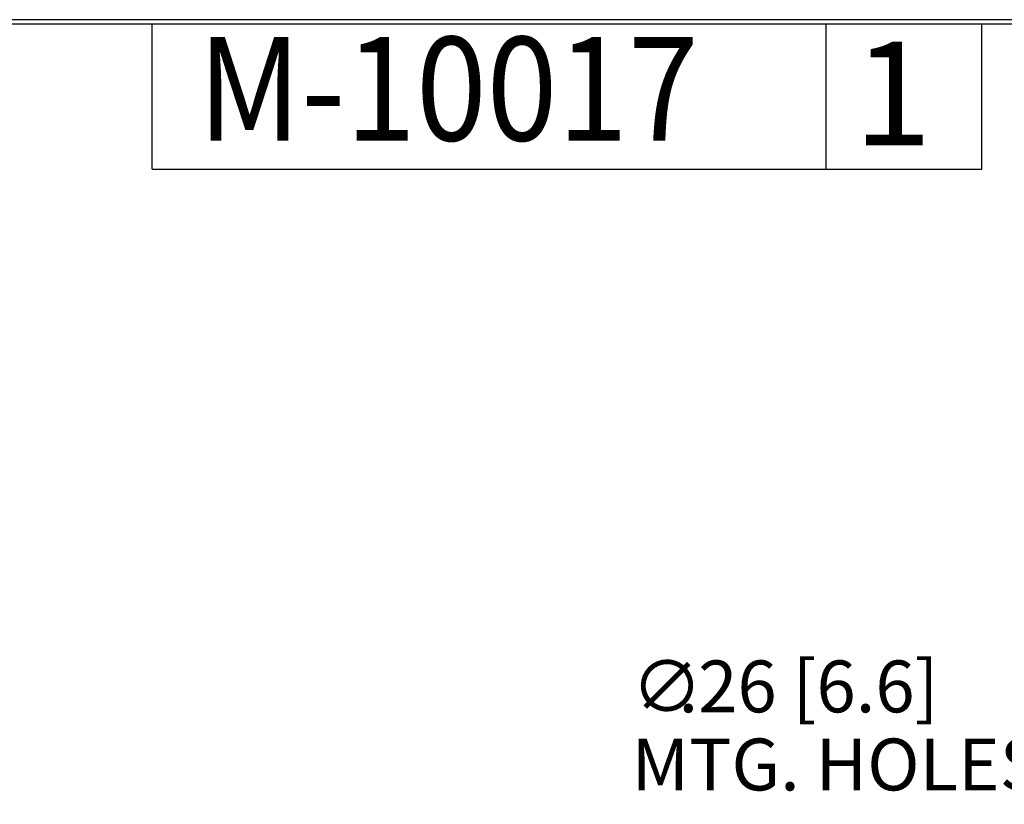
# Model space of a CAD drawing. Extents: x 0.3 to 16.7, y 0.3 to 10.7.
# Drawn here: x 6.1 to 8.5, y 8.8 to 10.7 of the extents above; entities that cross this region are included whole.
import ezdxf

# ---------------------------------------------------------------- set-up
doc = ezdxf.new("R2010")
doc.units = 0
doc.header["$MEASUREMENT"] = 0
doc.layers.add('BORDER', color=7, linetype='Continuous')
doc.layers.add('dims_notes', color=7, linetype='Continuous')
doc.styles.add('blockfont', font='simplex.shx', dxfattribs={"bigfont": 'bigfont'})

msp = doc.modelspace()

# ---------------------------------------------------------------- linework, layer by layer
at = {"layer": 'BORDER', "linetype": 'Continuous'}
for p, q in [((16.6875, 10.6875), (0.3125, 10.6875)), ((0.3225, 10.6775), (16.6775, 10.6775)), ((6.4475, 10.3275), (6.4475, 10.6775)), ((8.0725, 10.3275), (8.0725, 10.6775)), ((8.4475, 10.3275), (8.4475, 10.6775)), ((6.4475, 10.3275), (8.4475, 10.3275))]:
    msp.add_line(p, q, dxfattribs=at)

# ---------------------------------------------------------------- texts
at = {"layer": 'BORDER', "linetype": 'Continuous', "lineweight": 0, "style": 'blockfont', "width": 0.9}
msp.add_text('M-10017', height=0.25, dxfattribs=at).set_placement((6.5572, 10.3961))
at = {"layer": 'BORDER', "linetype": 'Continuous', "lineweight": 0, "style": 'blockfont'}
msp.add_text('1', height=0.25, dxfattribs=at).set_placement((8.1379, 10.3843))
at = {"layer": 'dims_notes', "lineweight": 0, "style": 'blockfont'}
for s, p in [('∅', (7.6031, 9.0179)), ('.26 [6.6]', (7.7162, 9.0179)), ('MTG. HOLES (2)', (7.6031, 8.8297))]:
    msp.add_text(s, height=0.125, dxfattribs=at).set_placement(p)

doc.saveas('drawing.dxf')
